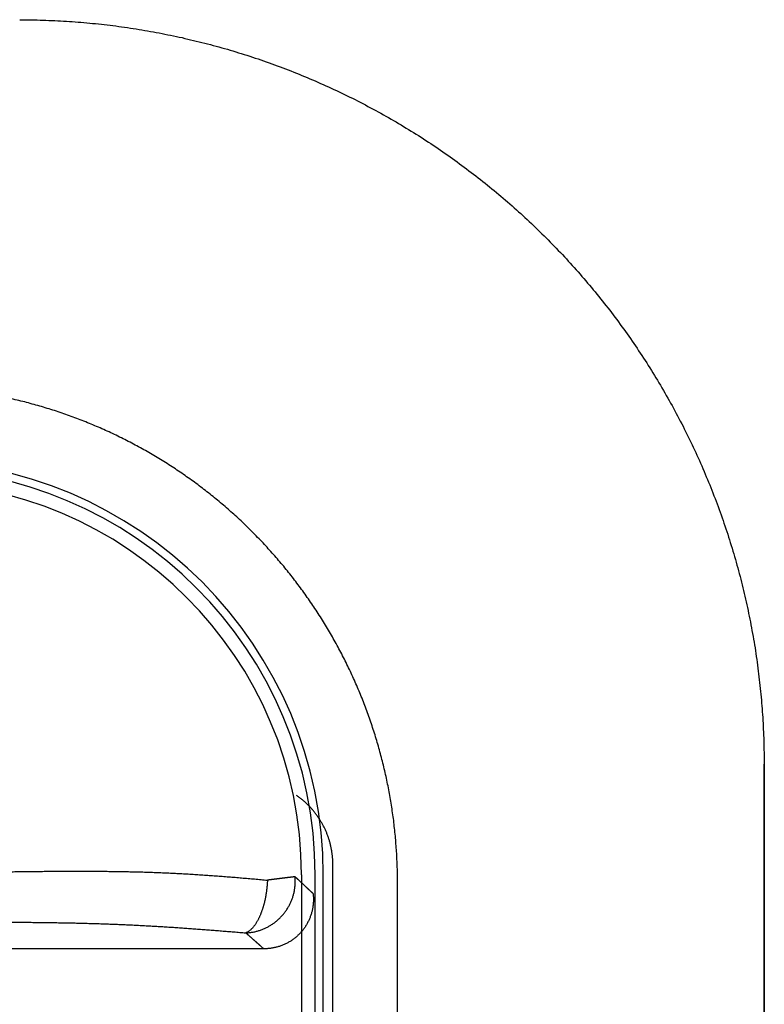
# Model space of a CAD drawing. Units: millimetres. Extents: x 35152 to 38271, y 314 to 2737.
# Drawn here: x 37650 to 37655, y 1321 to 1327 of the extents above; entities that cross this region are included whole.
import ezdxf

# ---------------------------------------------------------------- set-up
doc = ezdxf.new("R2010")
doc.units = ezdxf.units.MM
doc.layers.add('1', color=7, linetype='Continuous')

msp = doc.modelspace()

# ---------------------------------------------------------------- linework, layer by layer
at = {"layer": '1', "linetype": 'Continuous'}
for p, q in [((37654.7817, 1322.4753), (37654.7817, 1271.5421)), ((37654.7817, 1322.4753), (37654.7823, 1322.4753)), ((37654.7823, 1271.5421), (37654.7823, 1322.4753)), ((37651.9865, 1321.8087), (37651.9865, 1293.4087)), ((37652.0691, 1293.4087), (37652.0691, 1321.8087)), ((37652.118, 1293.4087), (37652.118, 1321.8087)), ((37652.5671, 1272.2577), (37652.5671, 1321.7597))]:
    msp.add_line(p, q, dxfattribs=at)
for radius in [2.5, 2.4511, 2.3686]:
    msp.add_arc((37649.618, 1321.8087), radius, 0, 90, dxfattribs=at)
for points, knots in [([(37650.2845, 1326.9726), (37650.3316, 1326.9718), (37650.3786, 1326.9711), (37650.4257, 1326.9703), (37650.4727, 1326.9681), (37650.5198, 1326.9659), (37650.5668, 1326.9636), (37650.6137, 1326.9599), (37650.6607, 1326.9562), (37650.7076, 1326.9525), (37650.7544, 1326.9473), (37650.8012, 1326.9422), (37650.848, 1326.937), (37650.8946, 1326.9304), (37650.9412, 1326.9237), (37650.9879, 1326.9171), (37651.0342, 1326.909), (37651.0806, 1326.9009), (37651.127, 1326.8928), (37651.1731, 1326.8832), (37651.2192, 1326.8737), (37651.2653, 1326.8641), (37651.3111, 1326.8531), (37651.3569, 1326.8421), (37651.4027, 1326.8311), (37651.4481, 1326.8187), (37651.4935, 1326.8063), (37651.5389, 1326.7939), (37651.5839, 1326.78), (37651.6289, 1326.7662), (37651.6739, 1326.7523), (37651.7185, 1326.7371), (37651.763, 1326.7218), (37651.8076, 1326.7066), (37651.8516, 1326.6899), (37651.8957, 1326.6733), (37651.9397, 1326.6566), (37651.9833, 1326.6386), (37652.0268, 1326.6206), (37652.0703, 1326.6026), (37652.1132, 1326.5832), (37652.1561, 1326.5638), (37652.1991, 1326.5444), (37652.2413, 1326.5237), (37652.2836, 1326.503), (37652.3259, 1326.4823), (37652.3676, 1326.4602), (37652.4092, 1326.4382), (37652.4508, 1326.4161), (37652.4917, 1326.3928), (37652.5326, 1326.3695), (37652.5735, 1326.3461), (37652.6137, 1326.3215), (37652.6538, 1326.2969), (37652.694, 1326.2723), (37652.7334, 1326.2465), (37652.7727, 1326.2206), (37652.8121, 1326.1948), (37652.8506, 1326.1677), (37652.8892, 1326.1406), (37652.9277, 1326.1135), (37652.9654, 1326.0852), (37653.003, 1326.057), (37653.0407, 1326.0287), (37653.0774, 1325.9992), (37653.1142, 1325.9698), (37653.1509, 1325.9404), (37653.1868, 1325.9098), (37653.2226, 1325.8792), (37653.2584, 1325.8486), (37653.2932, 1325.8169), (37653.3281, 1325.7852), (37653.3629, 1325.7535), (37653.3967, 1325.7207), (37653.4305, 1325.688), (37653.4644, 1325.6552), (37653.4971, 1325.6214), (37653.5299, 1325.5875), (37653.5627, 1325.5537), (37653.5944, 1325.5189), (37653.6261, 1325.484), (37653.6578, 1325.4492), (37653.6884, 1325.4134), (37653.7189, 1325.3776), (37653.7495, 1325.3418), (37653.779, 1325.305), (37653.8084, 1325.2683), (37653.8379, 1325.2315), (37653.8661, 1325.1938), (37653.8944, 1325.1562), (37653.9227, 1325.1185), (37653.9498, 1325.08), (37653.9769, 1325.0415), (37654.0039, 1325.0029), (37654.0298, 1324.9636), (37654.0556, 1324.9242), (37654.0815, 1324.8848), (37654.1061, 1324.8447), (37654.1307, 1324.8045), (37654.1553, 1324.7644), (37654.1787, 1324.7234), (37654.202, 1324.6825), (37654.2253, 1324.6416), (37654.2474, 1324.6), (37654.2694, 1324.5584), (37654.2914, 1324.5168), (37654.3121, 1324.4745), (37654.3329, 1324.4322), (37654.3536, 1324.3899), (37654.373, 1324.347), (37654.3923, 1324.304), (37654.4117, 1324.2611), (37654.4297, 1324.2176), (37654.4478, 1324.1741), (37654.4658, 1324.1306), (37654.4824, 1324.0865), (37654.4991, 1324.0425), (37654.5157, 1323.9984), (37654.531, 1323.9538), (37654.5462, 1323.9093), (37654.5615, 1323.8647), (37654.5753, 1323.8197), (37654.5892, 1323.7747), (37654.603, 1323.7297), (37654.6155, 1323.6843), (37654.6279, 1323.6389), (37654.6403, 1323.5935), (37654.6513, 1323.5477), (37654.6623, 1323.5019), (37654.6733, 1323.4561), (37654.6828, 1323.41), (37654.6924, 1323.3639), (37654.7019, 1323.3178), (37654.71, 1323.2714), (37654.7181, 1323.2251), (37654.7262, 1323.1787), (37654.7329, 1323.1321), (37654.7395, 1323.0855), (37654.7462, 1323.0388), (37654.7513, 1322.992), (37654.7565, 1322.9452), (37654.7617, 1322.8984), (37654.7654, 1322.8515), (37654.7691, 1322.8046), (37654.7728, 1322.7576), (37654.775, 1322.7106), (37654.7773, 1322.6636), (37654.7795, 1322.6165), (37654.7802, 1322.5695), (37654.781, 1322.5224), (37654.7817, 1322.4753)], [0, 0, 0, 0, 0.019997, 0.019997, 0.019997, 0.039994, 0.039994, 0.039994, 0.05999, 0.05999, 0.05999, 0.079987, 0.079987, 0.079987, 0.099984, 0.099984, 0.099984, 0.119981, 0.119981, 0.119981, 0.139978, 0.139978, 0.139978, 0.159975, 0.159975, 0.159975, 0.179972, 0.179972, 0.179972, 0.199969, 0.199969, 0.199969, 0.219969, 0.219969, 0.219969, 0.239972, 0.239972, 0.239972, 0.259975, 0.259975, 0.259975, 0.279977, 0.279977, 0.279977, 0.299979, 0.299979, 0.299979, 0.319981, 0.319981, 0.319981, 0.339983, 0.339983, 0.339983, 0.359985, 0.359985, 0.359985, 0.379988, 0.379988, 0.379988, 0.39999, 0.39999, 0.39999, 0.419992, 0.419992, 0.419992, 0.439994, 0.439994, 0.439994, 0.459996, 0.459996, 0.459996, 0.479999, 0.479999, 0.479999, 0.500001, 0.500001, 0.500001, 0.520003, 0.520003, 0.520003, 0.540005, 0.540005, 0.540005, 0.560008, 0.560008, 0.560008, 0.58001, 0.58001, 0.58001, 0.600012, 0.600012, 0.600012, 0.620014, 0.620014, 0.620014, 0.640016, 0.640016, 0.640016, 0.660019, 0.660019, 0.660019, 0.680021, 0.680021, 0.680021, 0.700023, 0.700023, 0.700023, 0.720024, 0.720024, 0.720024, 0.740027, 0.740027, 0.740027, 0.76003, 0.76003, 0.76003, 0.780033, 0.780033, 0.780033, 0.800033, 0.800033, 0.800033, 0.820029, 0.820029, 0.820029, 0.840026, 0.840026, 0.840026, 0.860023, 0.860023, 0.860023, 0.88002, 0.88002, 0.88002, 0.900017, 0.900017, 0.900017, 0.920014, 0.920014, 0.920014, 0.94001, 0.94001, 0.94001, 0.960007, 0.960007, 0.960007, 0.980003, 0.980003, 0.980003, 1, 1, 1, 1]), ([(37652.5671, 1321.7597), (37652.5666, 1321.7911), (37652.5661, 1321.8225), (37652.5656, 1321.8539), (37652.5641, 1321.8853), (37652.5626, 1321.9166), (37652.5612, 1321.948), (37652.5587, 1321.9793), (37652.5562, 1322.0106), (37652.5538, 1322.0419), (37652.5503, 1322.0731), (37652.5469, 1322.1043), (37652.5435, 1322.1355), (37652.539, 1322.1666), (37652.5346, 1322.1977), (37652.5302, 1322.2288), (37652.5248, 1322.2597), (37652.5194, 1322.2907), (37652.514, 1322.3216), (37652.5077, 1322.3523), (37652.5013, 1322.3831), (37652.4949, 1322.4138), (37652.4876, 1322.4443), (37652.4803, 1322.4749), (37652.473, 1322.5054), (37652.4647, 1322.5357), (37652.4564, 1322.566), (37652.4481, 1322.5963), (37652.4389, 1322.6263), (37652.4297, 1322.6563), (37652.4204, 1322.6863), (37652.4103, 1322.716), (37652.4001, 1322.7457), (37652.39, 1322.7754), (37652.3789, 1322.8048), (37652.3678, 1322.8342), (37652.3567, 1322.8635), (37652.3447, 1322.8925), (37652.3327, 1322.9216), (37652.3206, 1322.9506), (37652.3077, 1322.9792), (37652.2948, 1323.0078), (37652.2819, 1323.0364), (37652.2681, 1323.0646), (37652.2543, 1323.0928), (37652.2405, 1323.121), (37652.2258, 1323.1488), (37652.2111, 1323.1765), (37652.1964, 1323.2043), (37652.1809, 1323.2315), (37652.1653, 1323.2588), (37652.1498, 1323.2861), (37652.1334, 1323.3129), (37652.117, 1323.3396), (37652.1006, 1323.3664), (37652.0833, 1323.3927), (37652.0661, 1323.4189), (37652.0489, 1323.4451), (37652.0308, 1323.4708), (37652.0127, 1323.4965), (37651.9947, 1323.5222), (37651.9758, 1323.5473), (37651.957, 1323.5724), (37651.9382, 1323.5975), (37651.9185, 1323.622), (37651.8989, 1323.6465), (37651.8793, 1323.6711), (37651.8589, 1323.6949), (37651.8385, 1323.7188), (37651.8181, 1323.7427), (37651.797, 1323.7659), (37651.7758, 1323.7891), (37651.7547, 1323.8123), (37651.7329, 1323.8349), (37651.711, 1323.8574), (37651.6892, 1323.88), (37651.6666, 1323.9018), (37651.6441, 1323.9237), (37651.6215, 1323.9455), (37651.5983, 1323.9667), (37651.5751, 1323.9878), (37651.5518, 1324.0089), (37651.528, 1324.0293), (37651.5041, 1324.0497), (37651.4802, 1324.0701), (37651.4557, 1324.0897), (37651.4312, 1324.1094), (37651.4067, 1324.129), (37651.3816, 1324.1478), (37651.3565, 1324.1667), (37651.3314, 1324.1855), (37651.3057, 1324.2036), (37651.28, 1324.2216), (37651.2543, 1324.2397), (37651.2281, 1324.2569), (37651.2018, 1324.2742), (37651.1756, 1324.2914), (37651.1488, 1324.3078), (37651.122, 1324.3242), (37651.0953, 1324.3406), (37651.068, 1324.3561), (37651.0407, 1324.3717), (37651.0134, 1324.3872), (37650.9857, 1324.4019), (37650.9579, 1324.4166), (37650.9302, 1324.4313), (37650.902, 1324.4451), (37650.8738, 1324.4589), (37650.8456, 1324.4727), (37650.817, 1324.4856), (37650.7883, 1324.4986), (37650.7597, 1324.5115), (37650.7307, 1324.5235), (37650.7017, 1324.5355), (37650.6727, 1324.5475), (37650.6433, 1324.5586), (37650.614, 1324.5697), (37650.5846, 1324.5808), (37650.5549, 1324.591), (37650.5252, 1324.6011), (37650.4955, 1324.6113), (37650.4655, 1324.6205), (37650.4354, 1324.6297), (37650.4054, 1324.639), (37650.3751, 1324.6472), (37650.3449, 1324.6555), (37650.3146, 1324.6638), (37650.284, 1324.6711), (37650.2535, 1324.6784), (37650.223, 1324.6858), (37650.1922, 1324.6921), (37650.1615, 1324.6985), (37650.1308, 1324.7049), (37650.0998, 1324.7102), (37650.0689, 1324.7156), (37650.038, 1324.721), (37650.0069, 1324.7255), (37649.9758, 1324.7299), (37649.9447, 1324.7343), (37649.9135, 1324.7377), (37649.8823, 1324.7412), (37649.8511, 1324.7446), (37649.8198, 1324.7471), (37649.7885, 1324.7495), (37649.7571, 1324.752), (37649.7258, 1324.7535), (37649.6944, 1324.755), (37649.6631, 1324.7564), (37649.6317, 1324.7569), (37649.6003, 1324.7574), (37649.5689, 1324.7579)], [0, 0, 0, 0, 0.019994, 0.019994, 0.019994, 0.039994, 0.039994, 0.039994, 0.059998, 0.059998, 0.059998, 0.080001, 0.080001, 0.080001, 0.100002, 0.100002, 0.100002, 0.120001, 0.120001, 0.120001, 0.14, 0.14, 0.14, 0.159999, 0.159999, 0.159999, 0.179999, 0.179999, 0.179999, 0.2, 0.2, 0.2, 0.22, 0.22, 0.22, 0.24, 0.24, 0.24, 0.26, 0.26, 0.26, 0.28, 0.28, 0.28, 0.3, 0.3, 0.3, 0.32, 0.32, 0.32, 0.34, 0.34, 0.34, 0.36, 0.36, 0.36, 0.38, 0.38, 0.38, 0.4, 0.4, 0.4, 0.42, 0.42, 0.42, 0.44, 0.44, 0.44, 0.46, 0.46, 0.46, 0.48, 0.48, 0.48, 0.5, 0.5, 0.5, 0.52, 0.52, 0.52, 0.54, 0.54, 0.54, 0.56, 0.56, 0.56, 0.58, 0.58, 0.58, 0.6, 0.6, 0.6, 0.62, 0.62, 0.62, 0.64, 0.64, 0.64, 0.66, 0.66, 0.66, 0.68, 0.68, 0.68, 0.7, 0.7, 0.7, 0.72, 0.72, 0.72, 0.74, 0.74, 0.74, 0.76, 0.76, 0.76, 0.78, 0.78, 0.78, 0.8, 0.8, 0.8, 0.82, 0.82, 0.82, 0.840001, 0.840001, 0.840001, 0.86, 0.86, 0.86, 0.879999, 0.879999, 0.879999, 0.899998, 0.899998, 0.899998, 0.919999, 0.919999, 0.919999, 0.940002, 0.940002, 0.940002, 0.960005, 0.960005, 0.960005, 0.980006, 0.980006, 0.980006, 1, 1, 1, 1]), ([(37652.1764, 1321.8692), (37652.1764, 1321.8725), (37652.1764, 1321.8758), (37652.1763, 1321.8792), (37652.1762, 1321.8825), (37652.1761, 1321.8858), (37652.176, 1321.8891), (37652.1759, 1321.8924), (37652.1757, 1321.8958), (37652.1755, 1321.8991), (37652.1753, 1321.9024), (37652.1751, 1321.9057), (37652.1749, 1321.909), (37652.1746, 1321.9123), (37652.1743, 1321.9155), (37652.174, 1321.9188), (37652.1736, 1321.9221), (37652.1733, 1321.9254), (37652.1729, 1321.9287), (37652.1725, 1321.9319), (37652.1721, 1321.9352), (37652.1717, 1321.9385), (37652.1712, 1321.9417), (37652.1707, 1321.945), (37652.1702, 1321.9482), (37652.1697, 1321.9514), (37652.1692, 1321.9547), (37652.1686, 1321.9579), (37652.168, 1321.9611), (37652.1674, 1321.9644), (37652.1668, 1321.9676), (37652.1661, 1321.9708), (37652.1655, 1321.974), (37652.1648, 1321.9772), (37652.1641, 1321.9804), (37652.1634, 1321.9835), (37652.1626, 1321.9867), (37652.1619, 1321.9899), (37652.1611, 1321.9931), (37652.1603, 1321.9962), (37652.1594, 1321.9994), (37652.1586, 1322.0025), (37652.1577, 1322.0057), (37652.1568, 1322.0088), (37652.1559, 1322.0119), (37652.155, 1322.0151), (37652.1541, 1322.0182), (37652.1531, 1322.0213), (37652.1521, 1322.0244), (37652.1511, 1322.0275), (37652.1501, 1322.0305), (37652.1491, 1322.0336), (37652.148, 1322.0367), (37652.1469, 1322.0398), (37652.1458, 1322.0428), (37652.1447, 1322.0459), (37652.1435, 1322.0489), (37652.1424, 1322.0519), (37652.1412, 1322.055), (37652.14, 1322.058), (37652.1388, 1322.061), (37652.1376, 1322.064), (37652.1363, 1322.067), (37652.135, 1322.07), (37652.1337, 1322.0729), (37652.1324, 1322.0759), (37652.1311, 1322.0789), (37652.1298, 1322.0818), (37652.1284, 1322.0847), (37652.127, 1322.0877), (37652.1256, 1322.0906), (37652.1242, 1322.0935), (37652.1228, 1322.0964), (37652.1213, 1322.0993), (37652.1198, 1322.1022), (37652.1183, 1322.1051), (37652.1168, 1322.1079), (37652.1153, 1322.1108), (37652.1137, 1322.1136), (37652.1121, 1322.1165), (37652.1105, 1322.1193), (37652.109, 1322.1221), (37652.1073, 1322.1249), (37652.1057, 1322.1277), (37652.104, 1322.1305), (37652.1023, 1322.1333), (37652.1006, 1322.136), (37652.099, 1322.1388), (37652.0972, 1322.1415), (37652.0955, 1322.1443), (37652.0937, 1322.147), (37652.0919, 1322.1497), (37652.0901, 1322.1524), (37652.0883, 1322.1551), (37652.0865, 1322.1578), (37652.0846, 1322.1604), (37652.0828, 1322.1631), (37652.0808, 1322.1657), (37652.0789, 1322.1683), (37652.077, 1322.171), (37652.0751, 1322.1736), (37652.0731, 1322.1762), (37652.0712, 1322.1788), (37652.0692, 1322.1813), (37652.0672, 1322.1839), (37652.0651, 1322.1864), (37652.0631, 1322.189), (37652.061, 1322.1915), (37652.059, 1322.194), (37652.0569, 1322.1965), (37652.0548, 1322.199), (37652.0526, 1322.2015), (37652.0505, 1322.2039), (37652.0483, 1322.2064), (37652.0462, 1322.2088), (37652.044, 1322.2112), (37652.0418, 1322.2136), (37652.0396, 1322.216), (37652.0373, 1322.2184), (37652.035, 1322.2208), (37652.0328, 1322.2231), (37652.0305, 1322.2255), (37652.0282, 1322.2278), (37652.0259, 1322.2301), (37652.0235, 1322.2324), (37652.0212, 1322.2347), (37652.0188, 1322.237), (37652.0164, 1322.2392), (37652.014, 1322.2415), (37652.0116, 1322.2437), (37652.0092, 1322.2459), (37652.0067, 1322.2481), (37652.0043, 1322.2503), (37652.0018, 1322.2525), (37651.9993, 1322.2546), (37651.9968, 1322.2568), (37651.9942, 1322.2589), (37651.9917, 1322.261), (37651.9892, 1322.2631), (37651.9866, 1322.2652), (37651.984, 1322.2672), (37651.9814, 1322.2693), (37651.9788, 1322.2713), (37651.9761, 1322.2733), (37651.9735, 1322.2753), (37651.9708, 1322.2773), (37651.9682, 1322.2793), (37651.9655, 1322.2812), (37651.9628, 1322.2832), (37651.96, 1322.2851), (37651.9573, 1322.287)], [0, 0, 0, 0, 0.020369, 0.020369, 0.020369, 0.040694, 0.040694, 0.040694, 0.060968, 0.060968, 0.060968, 0.081201, 0.081201, 0.081201, 0.101395, 0.101395, 0.101395, 0.121546, 0.121546, 0.121546, 0.141665, 0.141665, 0.141665, 0.161747, 0.161747, 0.161747, 0.1818, 0.1818, 0.1818, 0.201822, 0.201822, 0.201822, 0.221817, 0.221817, 0.221817, 0.241788, 0.241788, 0.241788, 0.261732, 0.261732, 0.261732, 0.281659, 0.281659, 0.281659, 0.301565, 0.301565, 0.301565, 0.321458, 0.321458, 0.321458, 0.341332, 0.341332, 0.341332, 0.361192, 0.361192, 0.361192, 0.381042, 0.381042, 0.381042, 0.400881, 0.400881, 0.400881, 0.420713, 0.420713, 0.420713, 0.440537, 0.440537, 0.440537, 0.460357, 0.460357, 0.460357, 0.480171, 0.480171, 0.480171, 0.499989, 0.499989, 0.499989, 0.519801, 0.519801, 0.519801, 0.539619, 0.539619, 0.539619, 0.559437, 0.559437, 0.559437, 0.579263, 0.579263, 0.579263, 0.599094, 0.599094, 0.599094, 0.618935, 0.618935, 0.618935, 0.638787, 0.638787, 0.638787, 0.658648, 0.658648, 0.658648, 0.678522, 0.678522, 0.678522, 0.698412, 0.698412, 0.698412, 0.718321, 0.718321, 0.718321, 0.73825, 0.73825, 0.73825, 0.758197, 0.758197, 0.758197, 0.77817, 0.77817, 0.77817, 0.798164, 0.798164, 0.798164, 0.818187, 0.818187, 0.818187, 0.838241, 0.838241, 0.838241, 0.858325, 0.858325, 0.858325, 0.878443, 0.878443, 0.878443, 0.898598, 0.898598, 0.898598, 0.91879, 0.91879, 0.91879, 0.939024, 0.939024, 0.939024, 0.959303, 0.959303, 0.959303, 0.979626, 0.979626, 0.979626, 1, 1, 1, 1]), ([(37649.8241, 1321.8228), (37649.8372, 1321.8229), (37649.8502, 1321.823), (37649.8764, 1321.8232), (37649.8894, 1321.8233), (37649.9155, 1321.8234), (37649.9286, 1321.8235), (37649.9547, 1321.8237), (37649.9678, 1321.8239), (37649.9939, 1321.8241), (37650.007, 1321.8242), (37650.0331, 1321.8245), (37650.0461, 1321.8246), (37650.0723, 1321.8249), (37650.0853, 1321.8251), (37650.1114, 1321.8254), (37650.1245, 1321.8255), (37650.1506, 1321.8259), (37650.1637, 1321.826), (37650.1898, 1321.8263), (37650.2029, 1321.8265), (37650.229, 1321.8268), (37650.242, 1321.8269), (37650.2682, 1321.8272), (37650.2812, 1321.8274), (37650.3073, 1321.8277), (37650.3204, 1321.8278), (37650.3465, 1321.8281), (37650.3596, 1321.8283), (37650.3857, 1321.8286), (37650.3988, 1321.8287), (37650.4249, 1321.829), (37650.4379, 1321.8291), (37650.4641, 1321.8294), (37650.4771, 1321.8294), (37650.5032, 1321.8296), (37650.5163, 1321.8297), (37650.5424, 1321.8298), (37650.5555, 1321.8299), (37650.5816, 1321.83), (37650.5947, 1321.83), (37650.6208, 1321.83), (37650.6338, 1321.83), (37650.66, 1321.83), (37650.673, 1321.8299), (37650.6992, 1321.8298), (37650.7122, 1321.8298), (37650.7383, 1321.8297), (37650.7514, 1321.8295), (37650.7775, 1321.8294), (37650.7906, 1321.8292), (37650.8167, 1321.829), (37650.8298, 1321.8288), (37650.8559, 1321.8286), (37650.8689, 1321.8283), (37650.8951, 1321.828), (37650.9081, 1321.8278), (37650.9342, 1321.8273), (37650.9473, 1321.827), (37650.9734, 1321.8265), (37650.9865, 1321.8262), (37651.0126, 1321.8256), (37651.0256, 1321.8252), (37651.0517, 1321.8245), (37651.0648, 1321.8239), (37651.0909, 1321.823), (37651.1039, 1321.8225), (37651.1301, 1321.8216), (37651.1431, 1321.821), (37651.1692, 1321.8199), (37651.1822, 1321.8192), (37651.2083, 1321.818), (37651.2214, 1321.8173), (37651.2475, 1321.816), (37651.2605, 1321.8152), (37651.2866, 1321.8138), (37651.2996, 1321.8131), (37651.3257, 1321.8116), (37651.3387, 1321.8107), (37651.3648, 1321.8091), (37651.3778, 1321.8082), (37651.4039, 1321.8065), (37651.4169, 1321.8055), (37651.443, 1321.8037), (37651.456, 1321.8028), (37651.4821, 1321.8009), (37651.4951, 1321.7999), (37651.5211, 1321.7979), (37651.5342, 1321.7969), (37651.5602, 1321.7949), (37651.5732, 1321.7938), (37651.5993, 1321.7917), (37651.6123, 1321.7906), (37651.6383, 1321.7884), (37651.6513, 1321.7873), (37651.6773, 1321.785), (37651.6903, 1321.7839), (37651.7164, 1321.7816), (37651.7294, 1321.7804), (37651.7554, 1321.7781), (37651.7684, 1321.7769), (37651.7814, 1321.7757)], [0, 0, 0, 0, 0.019999, 0.019999, 0.04, 0.04, 0.059999, 0.059999, 0.079999, 0.079999, 0.1, 0.1, 0.12, 0.12, 0.139999, 0.139999, 0.16, 0.16, 0.18, 0.18, 0.2, 0.2, 0.22, 0.22, 0.24, 0.24, 0.259999, 0.259999, 0.28, 0.28, 0.3, 0.3, 0.32, 0.32, 0.34, 0.34, 0.36, 0.36, 0.38, 0.38, 0.4, 0.4, 0.42, 0.42, 0.44, 0.44, 0.46, 0.46, 0.48, 0.48, 0.5, 0.5, 0.52, 0.52, 0.54, 0.54, 0.560001, 0.560001, 0.58, 0.58, 0.6, 0.6, 0.620001, 0.620001, 0.64, 0.64, 0.660001, 0.660001, 0.68, 0.68, 0.7, 0.7, 0.72, 0.72, 0.74, 0.74, 0.76, 0.76, 0.78, 0.78, 0.800001, 0.800001, 0.82, 0.82, 0.84, 0.84, 0.86, 0.86, 0.88, 0.88, 0.9, 0.9, 0.92, 0.92, 0.94, 0.94, 0.960001, 0.960001, 0.980001, 0.980001, 1, 1, 1, 1]), ([(37651.65, 1321.4573), (37651.6534, 1321.4575), (37651.6567, 1321.4577), (37651.6601, 1321.4579), (37651.6635, 1321.4582), (37651.6668, 1321.4584), (37651.6702, 1321.4587), (37651.6735, 1321.4591), (37651.6768, 1321.4595), (37651.6802, 1321.4599), (37651.6835, 1321.4604), (37651.6868, 1321.4609), (37651.6901, 1321.4614), (37651.6934, 1321.462), (37651.6967, 1321.4627), (37651.7, 1321.4633), (37651.7033, 1321.464), (37651.7066, 1321.4647), (37651.7099, 1321.4655), (37651.7131, 1321.4663), (37651.7164, 1321.4671), (37651.7196, 1321.468), (37651.7228, 1321.469), (37651.726, 1321.47), (37651.7324, 1321.4721), (37651.7356, 1321.4731), (37651.7388, 1321.4742), (37651.742, 1321.4753), (37651.7452, 1321.4764), (37651.7483, 1321.4775), (37651.7514, 1321.4788), (37651.7545, 1321.4801), (37651.7607, 1321.4828), (37651.7638, 1321.4841), (37651.7669, 1321.4854), (37651.7699, 1321.4868), (37651.7729, 1321.4883), (37651.776, 1321.4898), (37651.7789, 1321.4914), (37651.7819, 1321.4929), (37651.7878, 1321.4961), (37651.7908, 1321.4977), (37651.7938, 1321.4993), (37651.7966, 1321.5011), (37651.7994, 1321.5029), (37651.8023, 1321.5047), (37651.8051, 1321.5065), (37651.8079, 1321.5083), (37651.8107, 1321.5101), (37651.8135, 1321.512), (37651.8163, 1321.5139), (37651.8191, 1321.5158), (37651.8217, 1321.5178), (37651.8244, 1321.5199), (37651.8297, 1321.524), (37651.8323, 1321.5261), (37651.835, 1321.5282), (37651.8375, 1321.5304), (37651.8401, 1321.5325), (37651.8426, 1321.5347), (37651.8451, 1321.537), (37651.8476, 1321.5393), (37651.8525, 1321.5439), (37651.8549, 1321.5462), (37651.8574, 1321.5485), (37651.8597, 1321.5509), (37651.862, 1321.5534), (37651.8643, 1321.5558), (37651.8665, 1321.5583), (37651.8688, 1321.5608), (37651.8711, 1321.5633), (37651.8733, 1321.5658), (37651.8755, 1321.5683), (37651.8778, 1321.5708), (37651.8798, 1321.5735), (37651.8818, 1321.5762), (37651.8859, 1321.5815), (37651.8879, 1321.5842), (37651.8899, 1321.5869), (37651.8919, 1321.5896), (37651.8939, 1321.5923), (37651.8959, 1321.595), (37651.8977, 1321.5979), (37651.8995, 1321.6007), (37651.9014, 1321.6035), (37651.9031, 1321.6064), (37651.9048, 1321.6092), (37651.9066, 1321.6121), (37651.9082, 1321.615), (37651.9099, 1321.618), (37651.9116, 1321.6209), (37651.9131, 1321.6239), (37651.9146, 1321.6269), (37651.9162, 1321.6298), (37651.9177, 1321.6329), (37651.9191, 1321.6359), (37651.9206, 1321.6389), (37651.9219, 1321.642), (37651.9233, 1321.6451), (37651.9247, 1321.6481), (37651.9259, 1321.6513), (37651.9272, 1321.6544), (37651.9284, 1321.6575), (37651.9296, 1321.6606), (37651.9308, 1321.6638), (37651.9319, 1321.6669), (37651.933, 1321.6701), (37651.934, 1321.6733), (37651.9351, 1321.6765), (37651.936, 1321.6797), (37651.937, 1321.683), (37651.9379, 1321.6862), (37651.9388, 1321.6894), (37651.9396, 1321.6927), (37651.9404, 1321.696), (37651.9412, 1321.6992), (37651.9419, 1321.7025), (37651.9427, 1321.7058), (37651.9433, 1321.7091), (37651.9439, 1321.7124), (37651.9446, 1321.7157), (37651.9451, 1321.719), (37651.9456, 1321.7223), (37651.9461, 1321.7257), (37651.9465, 1321.729), (37651.9469, 1321.7323), (37651.9474, 1321.7357), (37651.9477, 1321.739), (37651.948, 1321.7423), (37651.9483, 1321.7457), (37651.9485, 1321.749), (37651.9487, 1321.7524), (37651.9489, 1321.7558), (37651.9489, 1321.7591), (37651.949, 1321.7625), (37651.9491, 1321.7658), (37651.949, 1321.7692), (37651.949, 1321.7726), (37651.949, 1321.7759), (37651.9488, 1321.7793), (37651.9487, 1321.7826), (37651.9485, 1321.786), (37651.9483, 1321.7893), (37651.948, 1321.7927), (37651.9477, 1321.796)], [0, 0, 0, 0, 0.02, 0.02, 0.02, 0.040003, 0.040003, 0.040003, 0.060002, 0.060002, 0.060002, 0.080003, 0.080003, 0.080003, 0.100008, 0.100008, 0.100008, 0.120008, 0.120008, 0.120008, 0.14001, 0.14001, 0.14001, 0.160011, 0.160011, 0.180011, 0.180011, 0.180011, 0.200001, 0.200001, 0.200001, 0.220001, 0.220001, 0.240005, 0.240005, 0.240005, 0.259991, 0.259991, 0.259991, 0.279992, 0.279992, 0.299995, 0.299995, 0.299995, 0.319988, 0.319988, 0.319988, 0.339994, 0.339994, 0.339994, 0.359983, 0.359983, 0.359983, 0.379986, 0.379986, 0.399991, 0.399991, 0.399991, 0.419972, 0.419972, 0.419972, 0.439974, 0.439974, 0.45998, 0.45998, 0.45998, 0.479969, 0.479969, 0.479969, 0.499973, 0.499973, 0.499973, 0.519966, 0.519966, 0.519966, 0.539972, 0.539972, 0.559973, 0.559973, 0.559973, 0.579967, 0.579967, 0.579967, 0.599973, 0.599973, 0.599973, 0.619972, 0.619972, 0.619972, 0.639973, 0.639973, 0.639973, 0.659975, 0.659975, 0.659975, 0.679976, 0.679976, 0.679976, 0.699977, 0.699977, 0.699977, 0.719977, 0.719977, 0.719977, 0.739978, 0.739978, 0.739978, 0.759982, 0.759982, 0.759982, 0.779984, 0.779984, 0.779984, 0.799983, 0.799983, 0.799983, 0.819984, 0.819984, 0.819984, 0.839988, 0.839988, 0.839988, 0.859989, 0.859989, 0.859989, 0.87999, 0.87999, 0.87999, 0.899992, 0.899992, 0.899992, 0.919992, 0.919992, 0.919992, 0.939994, 0.939994, 0.939994, 0.959997, 0.959997, 0.959997, 0.979997, 0.979997, 0.979997, 1, 1, 1, 1]), ([(37651.9477, 1321.796), (37651.9466, 1321.7959), (37651.9455, 1321.7958), (37651.9433, 1321.7956), (37651.9422, 1321.7955), (37651.94, 1321.7952), (37651.9389, 1321.7951), (37651.9366, 1321.7949), (37651.9355, 1321.7947), (37651.9333, 1321.7945), (37651.9322, 1321.7943), (37651.93, 1321.7941), (37651.9289, 1321.7939), (37651.9266, 1321.7937), (37651.9255, 1321.7935), (37651.9233, 1321.7933), (37651.9222, 1321.7931), (37651.92, 1321.7928), (37651.9189, 1321.7927), (37651.9167, 1321.7924), (37651.9156, 1321.7923), (37651.9133, 1321.792), (37651.9122, 1321.7919), (37651.91, 1321.7917), (37651.9089, 1321.7915), (37651.9067, 1321.7913), (37651.9056, 1321.7911), (37651.9033, 1321.7909), (37651.9022, 1321.7907), (37651.9, 1321.7905), (37651.8989, 1321.7903), (37651.8967, 1321.79), (37651.8956, 1321.7899), (37651.8934, 1321.7897), (37651.8922, 1321.7895), (37651.89, 1321.7893), (37651.8889, 1321.7891), (37651.8867, 1321.7889), (37651.8856, 1321.7887), (37651.8834, 1321.7885), (37651.8823, 1321.7883), (37651.88, 1321.7881), (37651.8789, 1321.7879), (37651.8767, 1321.7877), (37651.8756, 1321.7875), (37651.8734, 1321.7873), (37651.8723, 1321.7871), (37651.8701, 1321.7868), (37651.8689, 1321.7867), (37651.8667, 1321.7864), (37651.8656, 1321.7863), (37651.8634, 1321.786), (37651.8623, 1321.7859), (37651.8601, 1321.7856), (37651.859, 1321.7855), (37651.8567, 1321.7852), (37651.8556, 1321.7851), (37651.8534, 1321.7848), (37651.8523, 1321.7846), (37651.8501, 1321.7844), (37651.849, 1321.7842), (37651.8468, 1321.784), (37651.8457, 1321.7838), (37651.8434, 1321.7835), (37651.8423, 1321.7834), (37651.8401, 1321.7831), (37651.839, 1321.783), (37651.8368, 1321.7827), (37651.8357, 1321.7825), (37651.8335, 1321.7822), (37651.8324, 1321.7821), (37651.8301, 1321.7818), (37651.829, 1321.7817), (37651.8268, 1321.7814), (37651.8257, 1321.7813), (37651.8235, 1321.781), (37651.8224, 1321.7809), (37651.8201, 1321.7806), (37651.819, 1321.7804), (37651.8168, 1321.7802), (37651.8157, 1321.78), (37651.8135, 1321.7797), (37651.8124, 1321.7796), (37651.8102, 1321.7793), (37651.8091, 1321.7792), (37651.8068, 1321.7789), (37651.8057, 1321.7787), (37651.8035, 1321.7785), (37651.8024, 1321.7783), (37651.8002, 1321.7781), (37651.7991, 1321.7779), (37651.7969, 1321.7776), (37651.7958, 1321.7775), (37651.7935, 1321.7772), (37651.7924, 1321.7771), (37651.7902, 1321.7768), (37651.7891, 1321.7767), (37651.7869, 1321.7764), (37651.7858, 1321.7763), (37651.7836, 1321.776), (37651.7824, 1321.7759), (37651.7813, 1321.7757)], [0, 0, 0, 0, 0.020003, 0.020003, 0.039996, 0.039996, 0.060002, 0.060002, 0.079996, 0.079996, 0.099999, 0.099999, 0.119993, 0.119993, 0.140002, 0.140002, 0.16, 0.16, 0.179995, 0.179995, 0.200001, 0.200001, 0.219993, 0.219993, 0.239993, 0.239993, 0.259994, 0.259994, 0.280002, 0.280002, 0.300003, 0.300003, 0.319996, 0.319996, 0.340004, 0.340004, 0.36, 0.36, 0.380003, 0.380003, 0.400002, 0.400002, 0.419999, 0.419999, 0.44, 0.44, 0.460006, 0.460006, 0.48, 0.48, 0.500002, 0.500002, 0.52, 0.52, 0.539998, 0.539998, 0.559999, 0.559999, 0.580004, 0.580004, 0.599999, 0.599999, 0.620004, 0.620004, 0.640003, 0.640003, 0.660007, 0.660007, 0.68, 0.68, 0.7, 0.7, 0.720004, 0.720004, 0.740007, 0.740007, 0.760007, 0.760007, 0.780004, 0.780004, 0.800006, 0.800006, 0.82, 0.82, 0.840002, 0.840002, 0.859999, 0.859999, 0.880001, 0.880001, 0.9, 0.9, 0.920001, 0.920001, 0.940003, 0.940003, 0.960006, 0.960006, 0.98001, 0.98001, 1, 1, 1, 1]), ([(37652.057, 1321.6948), (37652.0562, 1321.6955), (37652.0555, 1321.6961), (37652.054, 1321.6975), (37652.0533, 1321.6982), (37652.0519, 1321.6995), (37652.0511, 1321.7002), (37652.0497, 1321.7015), (37652.049, 1321.7022), (37652.0475, 1321.7036), (37652.0468, 1321.7043), (37652.0453, 1321.7056), (37652.0446, 1321.7063), (37652.0431, 1321.7076), (37652.0424, 1321.7083), (37652.041, 1321.7097), (37652.0402, 1321.7103), (37652.0388, 1321.7117), (37652.038, 1321.7124), (37652.0366, 1321.7137), (37652.0359, 1321.7144), (37652.0344, 1321.7157), (37652.0337, 1321.7164), (37652.0322, 1321.7178), (37652.0315, 1321.7184), (37652.03, 1321.7198), (37652.0293, 1321.7205), (37652.0279, 1321.7218), (37652.0271, 1321.7225), (37652.0257, 1321.7239), (37652.025, 1321.7245), (37652.0235, 1321.7259), (37652.0228, 1321.7266), (37652.0213, 1321.7279), (37652.0206, 1321.7286), (37652.0191, 1321.7299), (37652.0184, 1321.7306), (37652.017, 1321.732), (37652.0162, 1321.7326), (37652.0148, 1321.734), (37652.0141, 1321.7347), (37652.0126, 1321.736), (37652.0119, 1321.7367), (37652.0104, 1321.738), (37652.0097, 1321.7387), (37652.0082, 1321.7401), (37652.0075, 1321.7407), (37652.006, 1321.7421), (37652.0053, 1321.7428), (37652.0039, 1321.7441), (37652.0031, 1321.7448), (37652.0017, 1321.7462), (37652.001, 1321.7468), (37651.9995, 1321.7482), (37651.9988, 1321.7489), (37651.9973, 1321.7502), (37651.9966, 1321.7509), (37651.9951, 1321.7522), (37651.9944, 1321.7529), (37651.9929, 1321.7543), (37651.9922, 1321.7549), (37651.9908, 1321.7563), (37651.99, 1321.757), (37651.9886, 1321.7583), (37651.9879, 1321.759), (37651.9864, 1321.7603), (37651.9857, 1321.761), (37651.9842, 1321.7624), (37651.9835, 1321.763), (37651.982, 1321.7644), (37651.9813, 1321.7651), (37651.9798, 1321.7664), (37651.9791, 1321.7671), (37651.9777, 1321.7684), (37651.9769, 1321.7691), (37651.9755, 1321.7704), (37651.9747, 1321.7711), (37651.9733, 1321.7725), (37651.9725, 1321.7731), (37651.9711, 1321.7745), (37651.9704, 1321.7752), (37651.9689, 1321.7765), (37651.9682, 1321.7772), (37651.9667, 1321.7785), (37651.966, 1321.7792), (37651.9645, 1321.7805), (37651.9638, 1321.7812), (37651.9623, 1321.7826), (37651.9616, 1321.7832), (37651.9601, 1321.7846), (37651.9594, 1321.7853), (37651.958, 1321.7866), (37651.9572, 1321.7873), (37651.9558, 1321.7886), (37651.955, 1321.7893), (37651.9536, 1321.7907), (37651.9529, 1321.7913), (37651.9514, 1321.7927), (37651.9507, 1321.7933), (37651.9492, 1321.7947), (37651.9485, 1321.7954), (37651.9477, 1321.796)], [0, 0, 0, 0, 0.020003, 0.020003, 0.040005, 0.040005, 0.060008, 0.060008, 0.080001, 0.080001, 0.100003, 0.100003, 0.120006, 0.120006, 0.140008, 0.140008, 0.160011, 0.160011, 0.180004, 0.180004, 0.199997, 0.199997, 0.219999, 0.219999, 0.240011, 0.240011, 0.260004, 0.260004, 0.280006, 0.280006, 0.300008, 0.300008, 0.320001, 0.320001, 0.340003, 0.340003, 0.360006, 0.360006, 0.379999, 0.379999, 0.400002, 0.400002, 0.420005, 0.420005, 0.439999, 0.439999, 0.459992, 0.459992, 0.479996, 0.479996, 0.500008, 0.500008, 0.520001, 0.520001, 0.540004, 0.540004, 0.559998, 0.559998, 0.580001, 0.580001, 0.600004, 0.600004, 0.620007, 0.620007, 0.639992, 0.639992, 0.659995, 0.659995, 0.679998, 0.679998, 0.700002, 0.700002, 0.719998, 0.719998, 0.740002, 0.740002, 0.759999, 0.759999, 0.779994, 0.779994, 0.79999, 0.79999, 0.819996, 0.819996, 0.840001, 0.840001, 0.859996, 0.859996, 0.880001, 0.880001, 0.899996, 0.899996, 0.919991, 0.919991, 0.939996, 0.939996, 0.959991, 0.959991, 0.979995, 0.979995, 1, 1, 1, 1]), ([(37651.7813, 1321.7757), (37651.7812, 1321.7733), (37651.781, 1321.771), (37651.7806, 1321.7662), (37651.7804, 1321.7638), (37651.78, 1321.759), (37651.7798, 1321.7567), (37651.7795, 1321.7519), (37651.7793, 1321.7495), (37651.7789, 1321.7447), (37651.7787, 1321.7424), (37651.7786, 1321.74), (37651.7783, 1321.7376), (37651.7781, 1321.7352), (37651.7776, 1321.7305), (37651.7773, 1321.7281), (37651.7767, 1321.7233), (37651.7765, 1321.721), (37651.7759, 1321.7162), (37651.7757, 1321.7138), (37651.7751, 1321.7091), (37651.7749, 1321.7067), (37651.7746, 1321.7043), (37651.7742, 1321.702), (37651.7739, 1321.6996), (37651.7735, 1321.6972), (37651.7731, 1321.6949), (37651.7727, 1321.6925), (37651.7719, 1321.6878), (37651.7715, 1321.6855), (37651.7707, 1321.6807), (37651.7703, 1321.6784), (37651.7694, 1321.6737), (37651.769, 1321.6713), (37651.7686, 1321.669), (37651.7682, 1321.6666), (37651.7677, 1321.6643), (37651.7672, 1321.6619), (37651.7666, 1321.6596), (37651.7661, 1321.6573), (37651.765, 1321.6526), (37651.7644, 1321.6503), (37651.7633, 1321.6457), (37651.7628, 1321.6433), (37651.7617, 1321.6387), (37651.7611, 1321.6364), (37651.7606, 1321.634), (37651.76, 1321.6317), (37651.7593, 1321.6294), (37651.7587, 1321.6271), (37651.758, 1321.6248), (37651.7574, 1321.6225), (37651.756, 1321.6179), (37651.7553, 1321.6157), (37651.7539, 1321.6111), (37651.7532, 1321.6088), (37651.7519, 1321.6042), (37651.7512, 1321.6019), (37651.7505, 1321.5996), (37651.7497, 1321.5974), (37651.7489, 1321.5951), (37651.7481, 1321.5928), (37651.7473, 1321.5906), (37651.7465, 1321.5884), (37651.7448, 1321.5839), (37651.744, 1321.5816), (37651.7424, 1321.5771), (37651.7415, 1321.5749), (37651.7407, 1321.5727), (37651.7398, 1321.5704), (37651.739, 1321.5682), (37651.7381, 1321.566), (37651.7372, 1321.5638), (37651.7362, 1321.5616), (37651.7343, 1321.5572), (37651.7334, 1321.555), (37651.7324, 1321.5528), (37651.7314, 1321.5507), (37651.7303, 1321.5485), (37651.7283, 1321.5442), (37651.7272, 1321.542), (37651.7262, 1321.5399), (37651.7251, 1321.5378), (37651.7239, 1321.5357), (37651.7217, 1321.5315), (37651.7205, 1321.5294), (37651.7194, 1321.5272), (37651.7182, 1321.5252), (37651.717, 1321.5231), (37651.7145, 1321.519), (37651.7133, 1321.517), (37651.712, 1321.515), (37651.7107, 1321.513), (37651.7093, 1321.511), (37651.708, 1321.509), (37651.7067, 1321.507), (37651.7053, 1321.5051), (37651.7039, 1321.5031), (37651.7025, 1321.5012), (37651.701, 1321.4993), (37651.6996, 1321.4974), (37651.6981, 1321.4956), (37651.6966, 1321.4937), (37651.6951, 1321.4918), (37651.6935, 1321.49), (37651.6919, 1321.4882), (37651.6904, 1321.4864), (37651.6887, 1321.4847), (37651.6871, 1321.483), (37651.6854, 1321.4813), (37651.6837, 1321.4796), (37651.6819, 1321.4779), (37651.6802, 1321.4763), (37651.6784, 1321.4747), (37651.6766, 1321.4731), (37651.6748, 1321.4716), (37651.6729, 1321.4702), (37651.6709, 1321.4688), (37651.669, 1321.4674), (37651.667, 1321.4661), (37651.665, 1321.4649), (37651.6629, 1321.4636), (37651.6608, 1321.4625), (37651.6587, 1321.4614), (37651.6566, 1321.4603), (37651.6544, 1321.4593), (37651.6522, 1321.4583), (37651.65, 1321.4573)], [0, 0, 0, 0, 0.020001, 0.020001, 0.040003, 0.040003, 0.060009, 0.060009, 0.08001, 0.08001, 0.100011, 0.100011, 0.100011, 0.120011, 0.120011, 0.140016, 0.140016, 0.160021, 0.160021, 0.18002, 0.18002, 0.200025, 0.200025, 0.200025, 0.220017, 0.220017, 0.220017, 0.240023, 0.240023, 0.260025, 0.260025, 0.280026, 0.280026, 0.300027, 0.300027, 0.300027, 0.320024, 0.320024, 0.320024, 0.340026, 0.340026, 0.360027, 0.360027, 0.380029, 0.380029, 0.400036, 0.400036, 0.400036, 0.420026, 0.420026, 0.420026, 0.440028, 0.440028, 0.460031, 0.460031, 0.480034, 0.480034, 0.500038, 0.500038, 0.500038, 0.520033, 0.520033, 0.520033, 0.540035, 0.540035, 0.560036, 0.560036, 0.580043, 0.580043, 0.580043, 0.600041, 0.600041, 0.600041, 0.620043, 0.620043, 0.640044, 0.640044, 0.640044, 0.660046, 0.660046, 0.680051, 0.680051, 0.680051, 0.700054, 0.700054, 0.720052, 0.720052, 0.720052, 0.740055, 0.740055, 0.760059, 0.760059, 0.760059, 0.780059, 0.780059, 0.780059, 0.800054, 0.800054, 0.800054, 0.82006, 0.82006, 0.82006, 0.840049, 0.840049, 0.840049, 0.860052, 0.860052, 0.860052, 0.880051, 0.880051, 0.880051, 0.90004, 0.90004, 0.90004, 0.920045, 0.920045, 0.920045, 0.940039, 0.940039, 0.940039, 0.960007, 0.960007, 0.960007, 0.979996, 0.979996, 0.979996, 1, 1, 1, 1]), ([(37652.057, 1321.6948), (37652.0572, 1321.6915), (37652.0575, 1321.6881), (37652.0578, 1321.6847), (37652.058, 1321.6814), (37652.0582, 1321.678), (37652.0585, 1321.6746), (37652.0586, 1321.6713), (37652.0587, 1321.6679), (37652.0588, 1321.6645), (37652.0588, 1321.6611), (37652.0588, 1321.6578), (37652.0588, 1321.6544), (37652.0587, 1321.651), (37652.0586, 1321.6477), (37652.0585, 1321.6443), (37652.0582, 1321.6409), (37652.058, 1321.6376), (37652.0577, 1321.6342), (37652.0574, 1321.6308), (37652.057, 1321.6275), (37652.0567, 1321.6241), (37652.0562, 1321.6208), (37652.0558, 1321.6174), (37652.0554, 1321.6141), (37652.0548, 1321.6108), (37652.0543, 1321.6074), (37652.0537, 1321.6041), (37652.053, 1321.6008), (37652.0524, 1321.5975), (37652.0517, 1321.5942), (37652.0509, 1321.5909), (37652.0501, 1321.5876), (37652.0493, 1321.5844), (37652.0484, 1321.5811), (37652.0475, 1321.5779), (37652.0466, 1321.5746), (37652.0456, 1321.5714), (37652.0446, 1321.5682), (37652.0435, 1321.565), (37652.0424, 1321.5618), (37652.0412, 1321.5586), (37652.0389, 1321.5523), (37652.0378, 1321.5491), (37652.0366, 1321.5459), (37652.0352, 1321.5429), (37652.0338, 1321.5398), (37652.031, 1321.5336), (37652.0297, 1321.5306), (37652.0283, 1321.5275), (37652.0267, 1321.5245), (37652.0251, 1321.5215), (37652.0236, 1321.5185), (37652.0219, 1321.5156), (37652.0203, 1321.5126), (37652.0187, 1321.5097), (37652.017, 1321.5068), (37652.0152, 1321.5039), (37652.0135, 1321.501), (37652.0117, 1321.4982), (37652.0098, 1321.4953), (37652.0061, 1321.4897), (37652.0042, 1321.4869), (37652.0023, 1321.4841), (37652.0002, 1321.4815), (37651.9982, 1321.4788), (37651.994, 1321.4735), (37651.9919, 1321.4708), (37651.9899, 1321.4682), (37651.9876, 1321.4656), (37651.9854, 1321.4631), (37651.9831, 1321.4606), (37651.9809, 1321.4581), (37651.9786, 1321.4556), (37651.9763, 1321.4531), (37651.9739, 1321.4507), (37651.9716, 1321.4483), (37651.9692, 1321.4459), (37651.9667, 1321.4436), (37651.9643, 1321.4413), (37651.9618, 1321.439), (37651.9593, 1321.4368), (37651.9568, 1321.4345), (37651.9543, 1321.4322), (37651.9517, 1321.4301), (37651.949, 1321.428), (37651.9437, 1321.4239), (37651.9411, 1321.4218), (37651.9384, 1321.4197), (37651.9357, 1321.4177), (37651.9329, 1321.4158), (37651.9302, 1321.4138), (37651.9274, 1321.4119), (37651.9246, 1321.4101), (37651.9218, 1321.4082), (37651.9189, 1321.4064), (37651.916, 1321.4047), (37651.9131, 1321.4029), (37651.9102, 1321.4012), (37651.9073, 1321.3996), (37651.9043, 1321.3979), (37651.9013, 1321.3963), (37651.8984, 1321.3948), (37651.8954, 1321.3932), (37651.8923, 1321.3917), (37651.8893, 1321.3903), (37651.8863, 1321.3888), (37651.8832, 1321.3875), (37651.8801, 1321.3861), (37651.877, 1321.3847), (37651.8739, 1321.3835), (37651.8707, 1321.3822), (37651.8676, 1321.381), (37651.8644, 1321.3798), (37651.8612, 1321.3787), (37651.8581, 1321.3775), (37651.8549, 1321.3765), (37651.8517, 1321.3755), (37651.8484, 1321.3744), (37651.8452, 1321.3735), (37651.842, 1321.3726), (37651.8387, 1321.3716), (37651.8354, 1321.3708), (37651.8322, 1321.37), (37651.8289, 1321.3691), (37651.8256, 1321.3684), (37651.8223, 1321.3677), (37651.819, 1321.367), (37651.8157, 1321.3664), (37651.8124, 1321.3658), (37651.8091, 1321.3652), (37651.8057, 1321.3647), (37651.8024, 1321.3642), (37651.799, 1321.3637), (37651.7957, 1321.3633), (37651.7923, 1321.3629), (37651.789, 1321.3625), (37651.7856, 1321.3623), (37651.7823, 1321.362), (37651.7789, 1321.3617), (37651.7755, 1321.3616), (37651.7722, 1321.3614), (37651.7688, 1321.3612), (37651.7654, 1321.3612), (37651.762, 1321.3611), (37651.7587, 1321.3611)], [0, 0, 0, 0, 0.020003, 0.020003, 0.020003, 0.040003, 0.040003, 0.040003, 0.060003, 0.060003, 0.060003, 0.080002, 0.080002, 0.080002, 0.100004, 0.100004, 0.100004, 0.120006, 0.120006, 0.120006, 0.140005, 0.140005, 0.140005, 0.160004, 0.160004, 0.160004, 0.180006, 0.180006, 0.180006, 0.200005, 0.200005, 0.200005, 0.220009, 0.220009, 0.220009, 0.240008, 0.240008, 0.240008, 0.260001, 0.260001, 0.260001, 0.280001, 0.280001, 0.300003, 0.300003, 0.300003, 0.320005, 0.320005, 0.34001, 0.34001, 0.34001, 0.359998, 0.359998, 0.359998, 0.380002, 0.380002, 0.380002, 0.399989, 0.399989, 0.399989, 0.419991, 0.419991, 0.439987, 0.439987, 0.439987, 0.45999, 0.45999, 0.479995, 0.479995, 0.479995, 0.499986, 0.499986, 0.499986, 0.519988, 0.519988, 0.519988, 0.539977, 0.539977, 0.539977, 0.559981, 0.559981, 0.559981, 0.579975, 0.579975, 0.579975, 0.599975, 0.599975, 0.619979, 0.619979, 0.619979, 0.639974, 0.639974, 0.639974, 0.659978, 0.659978, 0.659978, 0.67998, 0.67998, 0.67998, 0.69998, 0.69998, 0.69998, 0.719981, 0.719981, 0.719981, 0.739985, 0.739985, 0.739985, 0.759986, 0.759986, 0.759986, 0.779984, 0.779984, 0.779984, 0.799986, 0.799986, 0.799986, 0.81999, 0.81999, 0.81999, 0.83999, 0.83999, 0.83999, 0.859991, 0.859991, 0.859991, 0.879995, 0.879995, 0.879995, 0.899994, 0.899994, 0.899994, 0.919997, 0.919997, 0.919997, 0.939996, 0.939996, 0.939996, 0.959999, 0.959999, 0.959999, 0.980001, 0.980001, 0.980001, 1, 1, 1, 1]), ([(37649.8241, 1321.5226), (37649.8363, 1321.5226), (37649.8485, 1321.5226), (37649.8729, 1321.5226), (37649.8851, 1321.5226), (37649.9094, 1321.5226), (37649.9216, 1321.5226), (37649.946, 1321.5226), (37649.9582, 1321.5226), (37649.9825, 1321.5226), (37649.9947, 1321.5226), (37650.0191, 1321.5225), (37650.0313, 1321.5225), (37650.0557, 1321.5225), (37650.0678, 1321.5225), (37650.0922, 1321.5224), (37650.1044, 1321.5224), (37650.1288, 1321.5223), (37650.141, 1321.5223), (37650.1653, 1321.5222), (37650.1775, 1321.5221), (37650.2019, 1321.5221), (37650.2141, 1321.522), (37650.2384, 1321.5219), (37650.2506, 1321.5218), (37650.275, 1321.5216), (37650.2872, 1321.5216), (37650.3116, 1321.5214), (37650.3237, 1321.5213), (37650.3481, 1321.5211), (37650.3603, 1321.5209), (37650.3847, 1321.5207), (37650.3968, 1321.5206), (37650.4212, 1321.5203), (37650.4334, 1321.5201), (37650.4578, 1321.5198), (37650.47, 1321.5196), (37650.4943, 1321.5193), (37650.5065, 1321.5191), (37650.5309, 1321.5187), (37650.5431, 1321.5184), (37650.5674, 1321.518), (37650.5796, 1321.5178), (37650.604, 1321.5173), (37650.6162, 1321.517), (37650.6405, 1321.5164), (37650.6527, 1321.5161), (37650.6771, 1321.5155), (37650.6893, 1321.5152), (37650.7136, 1321.5146), (37650.7258, 1321.5142), (37650.7502, 1321.5135), (37650.7623, 1321.5131), (37650.7867, 1321.5123), (37650.7989, 1321.5118), (37650.8232, 1321.511), (37650.8354, 1321.5105), (37650.8598, 1321.5096), (37650.8719, 1321.5091), (37650.8963, 1321.5082), (37650.9085, 1321.5076), (37650.9328, 1321.5066), (37650.945, 1321.506), (37650.9693, 1321.5049), (37650.9815, 1321.5042), (37651.0058, 1321.503), (37651.018, 1321.5024), (37651.0423, 1321.5011), (37651.0545, 1321.5004), (37651.0788, 1321.4991), (37651.091, 1321.4983), (37651.1153, 1321.4969), (37651.1275, 1321.4962), (37651.1518, 1321.4947), (37651.164, 1321.4939), (37651.1883, 1321.4924), (37651.2005, 1321.4916), (37651.2248, 1321.49), (37651.2369, 1321.4892), (37651.2613, 1321.4876), (37651.2734, 1321.4867), (37651.2977, 1321.485), (37651.3099, 1321.4841), (37651.3342, 1321.4824), (37651.3463, 1321.4815), (37651.3707, 1321.4797), (37651.3828, 1321.4787), (37651.4071, 1321.4769), (37651.4193, 1321.4759), (37651.4436, 1321.4741), (37651.4557, 1321.4731), (37651.48, 1321.4712), (37651.4921, 1321.4702), (37651.5164, 1321.4683), (37651.5286, 1321.4673), (37651.5529, 1321.4654), (37651.565, 1321.4644), (37651.5893, 1321.4624), (37651.6015, 1321.4613), (37651.6257, 1321.4593), (37651.6379, 1321.4583), (37651.65, 1321.4573)], [0, 0, 0, 0, 0.019999, 0.019999, 0.04, 0.04, 0.059999, 0.059999, 0.08, 0.08, 0.099999, 0.099999, 0.12, 0.12, 0.14, 0.14, 0.159999, 0.159999, 0.18, 0.18, 0.2, 0.2, 0.219999, 0.219999, 0.24, 0.24, 0.26, 0.26, 0.28, 0.28, 0.3, 0.3, 0.319999, 0.319999, 0.339999, 0.339999, 0.359999, 0.359999, 0.379999, 0.379999, 0.4, 0.4, 0.419999, 0.419999, 0.439999, 0.439999, 0.459999, 0.459999, 0.48, 0.48, 0.5, 0.5, 0.519999, 0.519999, 0.539999, 0.539999, 0.559999, 0.559999, 0.58, 0.58, 0.6, 0.6, 0.619999, 0.619999, 0.639999, 0.639999, 0.66, 0.66, 0.679999, 0.679999, 0.7, 0.7, 0.72, 0.72, 0.739999, 0.739999, 0.76, 0.76, 0.78, 0.78, 0.8, 0.8, 0.82, 0.82, 0.84, 0.84, 0.86, 0.86, 0.879999, 0.879999, 0.899999, 0.899999, 0.92, 0.92, 0.94, 0.94, 0.96, 0.96, 0.98, 0.98, 1, 1, 1, 1]), ([(37651.7587, 1321.3611), (37651.7579, 1321.3617), (37651.7572, 1321.3624), (37651.7558, 1321.3636), (37651.755, 1321.3643), (37651.7536, 1321.3656), (37651.7529, 1321.3662), (37651.7514, 1321.3675), (37651.7507, 1321.3682), (37651.7493, 1321.3694), (37651.7485, 1321.3701), (37651.7471, 1321.3714), (37651.7464, 1321.372), (37651.7449, 1321.3733), (37651.7442, 1321.3739), (37651.7428, 1321.3752), (37651.742, 1321.3759), (37651.7406, 1321.3772), (37651.7399, 1321.3778), (37651.7384, 1321.3791), (37651.7377, 1321.3797), (37651.7363, 1321.381), (37651.7356, 1321.3817), (37651.7341, 1321.383), (37651.7334, 1321.3836), (37651.7319, 1321.3849), (37651.7312, 1321.3855), (37651.7298, 1321.3868), (37651.7291, 1321.3875), (37651.7276, 1321.3888), (37651.7269, 1321.3894), (37651.7254, 1321.3907), (37651.7247, 1321.3913), (37651.7233, 1321.3926), (37651.7225, 1321.3933), (37651.7211, 1321.3945), (37651.7204, 1321.3952), (37651.7189, 1321.3965), (37651.7182, 1321.3971), (37651.7168, 1321.3984), (37651.716, 1321.399), (37651.7146, 1321.4003), (37651.7139, 1321.4009), (37651.7124, 1321.4022), (37651.7117, 1321.4029), (37651.7102, 1321.4042), (37651.7095, 1321.4048), (37651.7081, 1321.4061), (37651.7073, 1321.4067), (37651.7059, 1321.408), (37651.7052, 1321.4086), (37651.7037, 1321.4099), (37651.703, 1321.4106), (37651.7015, 1321.4119), (37651.7008, 1321.4125), (37651.6994, 1321.4138), (37651.6986, 1321.4144), (37651.6972, 1321.4157), (37651.6965, 1321.4163), (37651.695, 1321.4176), (37651.6943, 1321.4183), (37651.6929, 1321.4196), (37651.6921, 1321.4202), (37651.6907, 1321.4215), (37651.69, 1321.4221), (37651.6885, 1321.4234), (37651.6878, 1321.424), (37651.6863, 1321.4253), (37651.6856, 1321.426), (37651.6842, 1321.4273), (37651.6834, 1321.4279), (37651.682, 1321.4292), (37651.6813, 1321.4298), (37651.6798, 1321.4311), (37651.6791, 1321.4317), (37651.6777, 1321.433), (37651.6769, 1321.4337), (37651.6755, 1321.435), (37651.6748, 1321.4356), (37651.6733, 1321.4369), (37651.6726, 1321.4375), (37651.6711, 1321.4388), (37651.6704, 1321.4394), (37651.669, 1321.4407), (37651.6682, 1321.4414), (37651.6668, 1321.4426), (37651.6661, 1321.4433), (37651.6646, 1321.4446), (37651.6639, 1321.4452), (37651.6624, 1321.4465), (37651.6617, 1321.4471), (37651.6602, 1321.4484), (37651.6595, 1321.449), (37651.6581, 1321.4503), (37651.6573, 1321.4509), (37651.6559, 1321.4522), (37651.6552, 1321.4529), (37651.6537, 1321.4541), (37651.653, 1321.4548), (37651.6515, 1321.4561), (37651.6508, 1321.4567), (37651.6501, 1321.4573)], [0, 0, 0, 0, 0.020011, 0.020011, 0.040013, 0.040013, 0.060005, 0.060005, 0.080007, 0.080007, 0.099999, 0.099999, 0.120011, 0.120011, 0.140013, 0.140013, 0.160005, 0.160005, 0.180007, 0.180007, 0.199999, 0.199999, 0.22001, 0.22001, 0.240012, 0.240012, 0.260005, 0.260005, 0.279998, 0.279998, 0.300002, 0.300002, 0.319998, 0.319998, 0.340003, 0.340003, 0.36001, 0.36001, 0.379997, 0.379997, 0.400004, 0.400004, 0.42, 0.42, 0.439998, 0.439998, 0.459994, 0.459994, 0.48, 0.48, 0.499996, 0.499996, 0.520002, 0.520002, 0.540007, 0.540007, 0.559993, 0.559993, 0.579999, 0.579999, 0.599995, 0.599995, 0.620001, 0.620001, 0.639997, 0.639997, 0.660003, 0.660003, 0.679999, 0.679999, 0.700005, 0.700005, 0.720001, 0.720001, 0.739997, 0.739997, 0.760003, 0.760003, 0.780001, 0.780001, 0.799998, 0.799998, 0.819997, 0.819997, 0.839997, 0.839997, 0.859997, 0.859997, 0.879997, 0.879997, 0.899999, 0.899999, 0.919999, 0.919999, 0.93999, 0.93999, 0.96, 0.96, 0.98, 0.98, 1, 1, 1, 1])]:
    msp.add_open_spline(points, degree=3, knots=knots, dxfattribs=at)
for points in [[(37652.1764, 1320.8532), (37652.1764, 1321.8692)], [(37651.7587, 1321.3611), (37647.5552, 1321.3611)]]:
    msp.add_open_spline(points, degree=1, dxfattribs=at)

doc.saveas('drawing.dxf')
